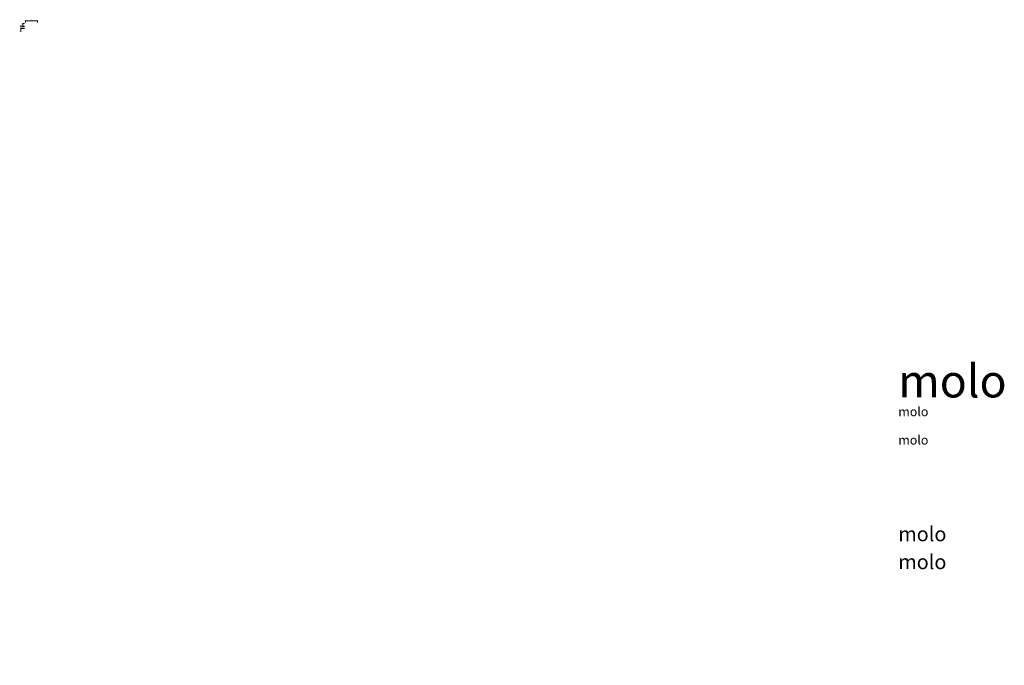
# Model space of a CAD drawing. Units: millimetres. Extents: x -43780 to 6783860, y -3086614 to 30988.
# Drawn here: x -17874 to 2397, y -1621 to 11659 of the extents above; entities that cross this region are included whole.
import ezdxf

# ---------------------------------------------------------------- set-up
doc = ezdxf.new("R2010")
doc.units = ezdxf.units.MM
doc.layers.add('03_projected', color=7, linetype='Continuous', lineweight=5)
doc.layers.add('09_dimensions', color=7, linetype='Continuous', lineweight=5)
doc.styles.add('molo_18_pt_Swis_721', font='swissl.ttf', dxfattribs={"height": 4.5})
doc.styles.add('molo_5_pt_Helvetica', font='Helvetica LT Light.ttf', dxfattribs={"height": 1.25})
doc.styles.add('molo_5_pt_ISOCPEUR', font='ISOCPEUR.TTF', dxfattribs={"height": 1.25})
doc.styles.add('molo_8_isocpeur', font='ISOCPEUR.TTF', dxfattribs={"height": 2})
doc.styles.add('molo_8_pt_Helvetica', font='Helvetica LT Light.ttf', dxfattribs={"height": 2})
doc.dimstyles.new('molo', dxfattribs={"dimtxt": 1.25, "dimasz": 1.5, "dimexe": 1, "dimexo": 2, "dimgap": 1, "dimtad": 1, "dimdec": 0, "dimzin": 0, "dimdsep": 46, "dimtxsty": 'molo_5_pt_Helvetica', "dimblk": 'OPEN90', "dimblk1": 'OPEN90', "dimblk2": 'OPEN90', "dimcen": 0.1, "dimclrd": 256, "dimclre": 256, "dimadec": 0, "dimazin": 0, "dimtfac": 1, "dimtdec": 0, "dimtofl": 0, "dimtmove": 0, "dimatfit": 3, "dimldrblk": 'OPEN90', "dimfxl": 1, "dimtolj": 1, "dimtzin": 0, "dimlwd": -1, "dimlwe": -1, "dimarcsym": 0})

# ---------------------------------------------------------------- blocks, each defined once
blk = doc.blocks.new('_Open90')
at = {"color": 0, "linetype": 'ByBlock', "lineweight": -2}
for p, q in [((0, 0), (-1, 0)), ((-0.5, 0.5), (0, 0)), ((0, 0), (-0.5, -0.5))]:
    blk.add_line(p, q, dxfattribs=at)
blk = doc.blocks.new('*D76')
at = {"layer": '09_dimensions', "transparency": 16777216}
for p, q in [((-17776, 11581), (-17817, 11581)), ((-17807, 11566), (-17807, 11541)), ((-17776, 11526), (-17817, 11526))]:
    blk.add_line(p, q, dxfattribs=at)
at = {"layer": 'Defpoints', "color": 0, "transparency": 16777216}
for p in [(-17756, 11581), (-17807, 11526), (-17756, 11526)]:
    blk.add_point(p, dxfattribs=at)
at = {"layer": '09_dimensions', "transparency": 16777216, "xscale": 15, "yscale": 15, "zscale": 15}
for p, rotation in [((-17807, 11581), 90), ((-17807, 11526), 270)]:
    blk.add_blockref('_Open90', p, dxfattribs=dict(at, rotation=rotation))
at = {"layer": '09_dimensions', "color": 0, "transparency": 16777216, "insert": (-17824, 11553), "char_height": 12.5, "attachment_point": 5, "rotation": 90, "style": 'molo_5_pt_Helvetica'}
blk.add_mtext('\\A1;55', dxfattribs=at)
blk = doc.blocks.new('*D77')
at = {"layer": '09_dimensions', "transparency": 16777216}
for p, q in [((-17756, 11601), (-17756, 11644)), ((-17741, 11634), (-17523, 11634)), ((-17508, 11601), (-17508, 11644))]:
    blk.add_line(p, q, dxfattribs=at)
at = {"layer": 'Defpoints', "color": 0, "transparency": 16777216}
for p in [(-17756, 11581), (-17508, 11634), (-17508, 11581)]:
    blk.add_point(p, dxfattribs=at)
at = {"layer": '09_dimensions', "transparency": 16777216, "xscale": 15, "yscale": 15, "zscale": 15, "rotation": 180}
blk.add_blockref('_Open90', (-17756, 11634), dxfattribs=at)
at = {"layer": '09_dimensions', "transparency": 16777216, "xscale": 15, "yscale": 15, "zscale": 15}
blk.add_blockref('_Open90', (-17508, 11634), dxfattribs=at)
at = {"layer": '09_dimensions', "color": 0, "transparency": 16777216, "insert": (-17632, 11650), "char_height": 12.5, "attachment_point": 5, "style": 'molo_5_pt_Helvetica'}
blk.add_mtext('\\A1;248', dxfattribs=at)
blk = doc.blocks.new('*D78')
at = {"layer": '09_dimensions', "transparency": 16777216}
for p, q in [((-17776, 11511), (-17860, 11511)), ((-17776, 11481), (-17860, 11481)), ((-17850, 11526), (-17850, 11541)), ((-17850, 11466), (-17850, 11411))]:
    blk.add_line(p, q, dxfattribs=at)
at = {"layer": 'Defpoints', "color": 0, "transparency": 16777216}
for p in [(-17850, 11481), (-17756, 11511), (-17756, 11481)]:
    blk.add_point(p, dxfattribs=at)
at = {"layer": '09_dimensions', "transparency": 16777216, "xscale": 15, "yscale": 15, "zscale": 15}
for p, rotation in [((-17850, 11511), 270), ((-17850, 11481), 90)]:
    blk.add_blockref('_Open90', p, dxfattribs=dict(at, rotation=rotation))
at = {"layer": '09_dimensions', "color": 0, "transparency": 16777216, "insert": (-17866, 11431), "char_height": 12.5, "attachment_point": 5, "rotation": 90, "style": 'molo_5_pt_Helvetica'}
blk.add_mtext('\\A1;30', dxfattribs=at)

msp = doc.modelspace()

# ---------------------------------------------------------------- hatches: boundary and pattern name
at = {"layer": '03_projected'}
h = msp.add_hatch(color=256, dxfattribs=at)
h.dxf.hatch_style = 2
edge = h.paths.add_edge_path()
edge.add_spline(control_points=[(-8300.6, -1620.2), (-8300.6, -1620.1), (-8300.7, -1620.1), (-8300.8, -1620.1), (-8300.9, -1620.1), (-8301, -1620.2), (-8301.1, -1620.2), (-8301.1, -1620.2), (-8301.2, -1620.1), (-8301.3, -1620.1), (-8301.4, -1620.1), (-8301.5, -1620.1), (-8301.6, -1620.1), (-8301.7, -1620.1), (-8301.7, -1620.2), (-8301.7, -1620.3), (-8301.6, -1620.4), (-8301.6, -1620.4), (-8301.5, -1620.4), (-8301.4, -1620.3), (-8301.3, -1620.4), (-8301.2, -1620.4), (-8301.1, -1620.5), (-8301, -1620.4), (-8300.9, -1620.4), (-8300.9, -1620.4), (-8300.8, -1620.4), (-8300.7, -1620.4), (-8300.6, -1620.4), (-8300.5, -1620.3), (-8300.6, -1620.2)], knot_values=[0, 0, 0, 0, 0.0138889, 0.0138889, 0.0138889, 0.0277778, 0.0277778, 0.0277778, 0.0416667, 0.0416667, 0.0416667, 0.0555556, 0.0555556, 0.0555556, 0.0694445, 0.0694445, 0.0694445, 0.0833334, 0.0833334, 0.0833334, 0.0972223, 0.0972223, 0.0972223, 0.1111112, 0.1111112, 0.1111112, 0.1250001, 0.1250001, 0.1250001, 0.138889, 0.138889, 0.138889, 0.138889], degree=3, periodic=0)
edge.add_line((-8300.6, -1620.2), (-8300.6, -1620.2))
h = msp.add_hatch(color=256, dxfattribs=at)
h.dxf.hatch_style = 2
edge = h.paths.add_edge_path()
edge.add_spline(control_points=[(-8300.4, -1620), (-8300.4, -1619.9), (-8300.5, -1619.9), (-8300.6, -1619.9), (-8300.6, -1619.9), (-8300.7, -1620), (-8300.8, -1620), (-8300.8, -1620), (-8300.9, -1619.9), (-8301, -1619.9), (-8301, -1619.9), (-8301.1, -1619.9), (-8301.2, -1619.9), (-8301.2, -1619.9), (-8301.3, -1620), (-8301.2, -1620.1), (-8301.2, -1620.1), (-8301.1, -1620.1), (-8301.1, -1620.1), (-8301, -1620.1), (-8301, -1620.1), (-8300.9, -1620.2), (-8300.8, -1620.2), (-8300.7, -1620.2), (-8300.7, -1620.2), (-8300.6, -1620.2), (-8300.6, -1620.1), (-8300.5, -1620.1), (-8300.4, -1620.1), (-8300.4, -1620), (-8300.4, -1620)], knot_values=[0, 0, 0, 0, 0.0138889, 0.0138889, 0.0138889, 0.0277778, 0.0277778, 0.0277778, 0.0416667, 0.0416667, 0.0416667, 0.0555556, 0.0555556, 0.0555556, 0.0694445, 0.0694445, 0.0694445, 0.0833334, 0.0833334, 0.0833334, 0.0972223, 0.0972223, 0.0972223, 0.1111112, 0.1111112, 0.1111112, 0.1250001, 0.1250001, 0.1250001, 0.138889, 0.138889, 0.138889, 0.138889], degree=3, periodic=0)
edge.add_line((-8300.4, -1620), (-8300.4, -1620))
h = msp.add_hatch(color=256, dxfattribs=at)
h.dxf.hatch_style = 2
edge = h.paths.add_edge_path()
edge.add_spline(control_points=[(-8300.7, -1620.2), (-8300.7, -1620.2), (-8300.5, -1620.1), (-8300.5, -1620.2), (-8300.4, -1620.2), (-8300.3, -1620.2), (-8300.2, -1620.2), (-8300, -1620.3), (-8300, -1620.2), (-8299.9, -1620.2), (-8299.7, -1620.1), (-8299.6, -1620.1), (-8299.5, -1620.2), (-8299.4, -1620.2), (-8299.4, -1620.3), (-8299.4, -1620.4), (-8299.5, -1620.5), (-8299.6, -1620.5), (-8299.6, -1620.5), (-8299.8, -1620.4), (-8299.9, -1620.5), (-8300, -1620.5), (-8300.1, -1620.6), (-8300.2, -1620.6), (-8300.3, -1620.5), (-8300.4, -1620.5), (-8300.5, -1620.5), (-8300.5, -1620.5), (-8300.7, -1620.5), (-8300.8, -1620.3), (-8300.7, -1620.2)], knot_values=[0, 0, 0, 0, 0.0138889, 0.0138889, 0.0138889, 0.0277778, 0.0277778, 0.0277778, 0.0416667, 0.0416667, 0.0416667, 0.0555556, 0.0555556, 0.0555556, 0.0694445, 0.0694445, 0.0694445, 0.0833334, 0.0833334, 0.0833334, 0.0972223, 0.0972223, 0.0972223, 0.1111112, 0.1111112, 0.1111112, 0.1250001, 0.1250001, 0.1250001, 0.138889, 0.138889, 0.138889, 0.138889], degree=3, periodic=0)
edge.add_line((-8300.7, -1620.2), (-8300.7, -1620.2))

# ---------------------------------------------------------------- texts
at = {"layer": '03_projected', "width": 24496.47, "attachment_point": 1}
for insert, char_height, style in [((214.1, 4563.6), 675, 'molo_18_pt_Swis_721'), ((214.1, 3690.3), 187.5, 'molo_5_pt_Helvetica'), ((214.1, 3106.8), 187.5, 'molo_5_pt_ISOCPEUR'), ((214.1, 1230.7), 300, 'molo_8_isocpeur'), ((214.1, 656.8), 300, 'molo_8_pt_Helvetica')]:
    msp.add_mtext('molo', dxfattribs=dict(at, insert=insert, char_height=char_height, style=style))

# ---------------------------------------------------------------- dimensions: what is measured, and where the dimension line sits
at = {"layer": '09_dimensions'}
dim = msp.add_linear_dim(base=(-17807.4, 11525.7), p1=(-17755.7, 11580.7), p2=(-17755.7, 11525.7), angle=90, dimstyle='molo', dxfattribs=at)
dim.commit()
dim.dimension.update_dxf_attribs({"geometry": '*D76', "text_midpoint": (-17823.6, 11553.2)})
dim = msp.add_linear_dim(base=(-17508.2110835, 11634.0881057), p1=(-17755.7110835, 11580.7299679), p2=(-17508.2110835, 11580.7299679), dimstyle='molo', dxfattribs=at)
dim.commit()
dim.dimension.update_dxf_attribs({"geometry": '*D77', "text_midpoint": (-17631.9610835, 11650.3381057)})
dim = msp.add_linear_dim(base=(-17849.6, 11480.7), p1=(-17755.7, 11510.7), p2=(-17755.7, 11480.7), angle=90, dimstyle='molo', dxfattribs=at)
dim.commit()
dim.dimension.update_dxf_attribs({"geometry": '*D78', "text_midpoint": (-17849.6, 11430.6), "dimtype": 160})

doc.saveas('drawing.dxf')
